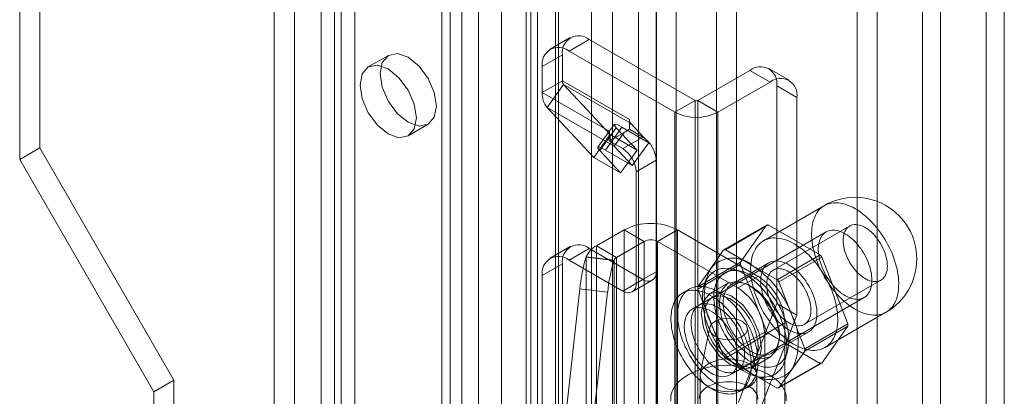
# Model space of a CAD drawing. Units: millimetres. Extents: x 0 to 420, y 0 to 297.
# Drawn here: x 345 to 356, y 201 to 205 of the extents above; entities that cross this region are included whole.
import ezdxf

# ---------------------------------------------------------------- set-up
doc = ezdxf.new("R2010")
doc.units = ezdxf.units.MM

msp = doc.modelspace()

# ---------------------------------------------------------------- linework, layer by layer
at = {"color": 7, "linetype": 'Continuous', "lineweight": 15}
for p, q in [((355.7, 213.714), (355.7, 83.532)), ((355.891, 213.604), (355.891, 83.422)), ((355.219, 83.89), (355.219, 213.356)), ((355.029, 213.246), (355.029, 83.78)), ((354.338, 212.683), (354.338, 199.945)), ((354.551, 212.561), (354.551, 199.823)), ((352.429, 83.139), (352.429, 211.826)), ((352.853, 211.826), (352.853, 83.139)), ((352.217, 83.017), (352.217, 211.704)), ((353.066, 83.017), (353.066, 211.704)), ((351.534, 89.417), (351.534, 211.223)), ((352.22, 89.451), (352.22, 211.258)), ((351.755, 211.134), (351.755, 89.327)), ((352.029, 89.341), (352.029, 211.148)), ((348.894, 211.009), (348.894, 92.61)), ((350.965, 88.722), (350.965, 210.98)), ((348.682, 210.886), (348.682, 92.488)), ((350.893, 88.586), (350.893, 210.939)), ((351.154, 210.899), (351.154, 88.545)), ((351.186, 88.633), (351.186, 210.891)), ((345.712, 210.805), (345.712, 203.864)), ((350.584, 210.76), (350.584, 87.431)), ((345.5, 210.682), (345.5, 203.742)), ((350.845, 210.72), (350.845, 87.391)), ((350.166, 210.274), (350.166, 91.876)), ((349.954, 210.152), (349.954, 91.753)), ((350.042, 91.631), (350.042, 210.029)), ((350.342, 91.631), (350.342, 210.029)), ((349.954, 91.508), (349.954, 209.907)), ((350.166, 91.386), (350.166, 209.784)), ((348.399, 90.855), (348.399, 209.254)), ((348.823, 209.254), (348.823, 90.855)), ((348.187, 90.733), (348.187, 209.131)), ((349.035, 90.733), (349.035, 209.131)), ((351.31, 205.028), (351.098, 204.905)), ((351.51, 205.008), (351.298, 204.885)), ((351.51, 205.008), (352.627, 204.363)), ((349.391, 204.84), (349.179, 204.718)), ((351.015, 204.722), (351.227, 204.845)), ((351.227, 204.572), (351.227, 204.845)), ((351.298, 204.885), (352.415, 204.24)), ((351.015, 204.449), (351.015, 204.722)), ((353.207, 204.681), (352.655, 204.363)), ((353.419, 204.559), (353.207, 204.681)), ((353.619, 204.579), (353.407, 204.701)), ((351.227, 204.572), (351.015, 204.449)), ((351.24, 204.532), (351.066, 204.292)), ((351.227, 204.572), (351.934, 204.164)), ((351.947, 204.124), (351.24, 204.532)), ((351.24, 204.532), (351.732, 204.005)), ((353.419, 204.559), (352.868, 204.24)), ((353.49, 202.223), (353.49, 204.518)), ((353.49, 204.518), (353.702, 204.395)), ((351.015, 204.449), (351.722, 204.041)), ((352.627, 204.363), (352.415, 204.24)), ((352.627, 199.055), (352.627, 204.363)), ((352.655, 204.363), (352.655, 199.055)), ((352.655, 204.363), (352.868, 204.24)), ((353.702, 202.101), (353.702, 204.395)), ((351.066, 204.292), (351.773, 203.883)), ((351.066, 204.292), (351.558, 203.764)), ((352.415, 198.933), (352.415, 204.24)), ((352.868, 204.24), (352.868, 198.933)), ((349.599, 203.99), (349.811, 204.113)), ((351.775, 204.112), (351.601, 203.871)), ((351.934, 204.164), (351.934, 204.107)), ((351.947, 204.124), (351.934, 204.107)), ((351.934, 204.107), (351.934, 204.061)), ((352.139, 203.918), (351.947, 204.124)), ((351.558, 203.764), (351.732, 204.005)), ((351.796, 204.076), (351.622, 203.836)), ((351.682, 203.841), (351.856, 204.082)), ((351.722, 204.041), (351.722, 203.938)), ((351.732, 204.005), (352.015, 203.842)), ((351.878, 204.028), (351.737, 203.947)), ((351.878, 204.028), (351.773, 203.883)), ((352.015, 203.842), (351.796, 204.076)), ((351.856, 204.082), (352.139, 203.918)), ((351.934, 204.061), (351.878, 204.028)), ((351.934, 204.061), (352.076, 203.979)), ((351.737, 203.947), (351.722, 203.938)), ((351.722, 203.938), (351.864, 203.857)), ((352.076, 203.979), (351.864, 203.857)), ((351.965, 203.678), (352.139, 203.918)), ((345.712, 203.864), (345.5, 203.742)), ((345.712, 203.864), (347.126, 201.415)), ((351.841, 203.601), (351.622, 203.836)), ((351.682, 203.841), (351.965, 203.678)), ((351.965, 203.678), (351.773, 203.883)), ((351.841, 203.601), (352.015, 203.842)), ((345.5, 203.742), (346.914, 201.292)), ((351.558, 203.764), (351.841, 203.601)), ((352.005, 203.612), (352.217, 203.734)), ((352.217, 203.734), (352.217, 202.558)), ((352.005, 203.612), (352.005, 202.436)), ((353.992, 203.256), (353.349, 202.884)), ((351.588, 202.832), (351.878, 202.999)), ((352.09, 202.876), (351.878, 202.999)), ((351.878, 194.997), (351.878, 202.999)), ((352.231, 202.876), (352.443, 202.999)), ((352.443, 194.997), (352.443, 202.999)), ((353.292, 202.509), (352.443, 202.999)), ((354.011, 202.978), (352.668, 202.202)), ((352.929, 202.788), (353.382, 203.049)), ((353.4, 203.051), (352.947, 202.79)), ((353.382, 203.049), (353.108, 202.66)), ((353.948, 202.735), (353.4, 203.051)), ((354.258, 203.04), (353.452, 202.574)), ((351.8, 202.709), (352.09, 202.876)), ((352.09, 202.876), (352.09, 194.874)), ((353.08, 202.387), (352.231, 202.876)), ((352.231, 194.874), (352.231, 202.876)), ((351.31, 202.823), (351.098, 202.701)), ((351.51, 202.803), (351.298, 202.681)), ((352.076, 202.477), (351.51, 202.803)), ((351.588, 194.83), (351.588, 202.832)), ((351.8, 202.709), (351.588, 202.832)), ((352.929, 202.788), (352.793, 202.593)), ((353.221, 202.631), (352.947, 202.79)), ((351.015, 202.517), (351.227, 202.64)), ((351.227, 200.354), (351.227, 202.64)), ((351.864, 202.354), (351.298, 202.681)), ((351.478, 202.711), (351.479, 202.714)), ((351.478, 202.711), (351.772, 202.677)), ((351.479, 194.712), (351.479, 202.714)), ((351.773, 202.68), (351.479, 202.714)), ((351.772, 202.677), (351.773, 202.68)), ((351.773, 202.68), (351.773, 194.678)), ((351.8, 194.707), (351.8, 202.709)), ((353.108, 202.66), (352.656, 202.398)), ((353.407, 202.652), (353.011, 202.424)), ((353.495, 202.473), (353.948, 202.735)), ((353.965, 202.712), (353.513, 202.451)), ((354.239, 202.007), (353.965, 202.712)), ((352.217, 202.558), (352.005, 202.436)), ((352.656, 202.374), (353.108, 202.636)), ((352.793, 202.593), (352.656, 202.398)), ((353.117, 202.561), (353.033, 202.583)), ((353.108, 202.636), (353.382, 201.93)), ((353.495, 202.473), (353.221, 202.631)), ((351.015, 200.231), (351.015, 202.517)), ((351.864, 202.354), (352.076, 202.477)), ((351.964, 202.344), (352.176, 202.467)), ((352.744, 202.487), (352.721, 202.403)), ((352.975, 202.437), (352.784, 202.327)), ((353.08, 202.387), (353.292, 202.509)), ((353.65, 202.098), (353.513, 202.451)), ((353.782, 202.003), (354.588, 202.468)), ((351.197, 200.447), (351.411, 202.377)), ((351.411, 202.377), (351.705, 202.343)), ((351.49, 200.412), (351.705, 202.343)), ((352.568, 202.375), (352.497, 202.335)), ((352.656, 202.374), (352.793, 202.022)), ((352.809, 202.284), (352.597, 202.161)), ((353.068, 201.509), (354.411, 202.285)), ((353.086, 201.182), (353.49, 202.223)), ((353.702, 202.101), (353.49, 202.223)), ((353.999, 201.758), (354.642, 202.13)), ((352.793, 202.022), (352.929, 201.669)), ((353.298, 201.06), (353.702, 202.101)), ((353.575, 202.019), (353.363, 201.897)), ((353.575, 194.67), (353.575, 202.019)), ((353.787, 201.745), (353.65, 202.098)), ((352.782, 201.968), (352.683, 201.485)), ((353.382, 201.93), (352.929, 201.669)), ((353.279, 201.485), (353.179, 201.968)), ((353.431, 201.696), (353.827, 201.925)), ((353.787, 201.745), (354.239, 202.007)), ((354.239, 201.983), (353.787, 201.721)), ((353.965, 201.593), (354.239, 201.983)), ((352.947, 201.646), (353.4, 201.908)), ((353.363, 194.548), (353.363, 201.897)), ((353.4, 201.908), (353.948, 201.591)), ((353.58, 201.635), (353.603, 201.719)), ((353.65, 201.527), (353.787, 201.721)), ((352.947, 201.646), (353.221, 201.488)), ((353.234, 201.548), (353.425, 201.658)), ((352.997, 201.469), (353.209, 201.591)), ((353.948, 201.591), (353.495, 201.33)), ((353.513, 201.332), (353.965, 201.593)), ((353.513, 201.332), (353.65, 201.527)), ((347.126, 201.415), (346.914, 201.292)), ((347.126, 201.415), (347.126, 198.148)), ((352.681, 201.464), (352.681, 191.176)), ((353.221, 201.488), (353.495, 201.33)), ((353.268, 201.455), (353.352, 201.433)), ((353.281, 191.176), (353.281, 201.464)), ((346.914, 201.292), (346.914, 198.026)), ((353.097, 201.295), (353.168, 201.336))]:
    msp.add_line(p, q, dxfattribs=at)
at = {"color": 7, "linetype": 'Continuous', "lineweight": 15, "flags": 128}
for points in [[(349.304, 204.648), (349.326, 204.766), (349.391, 204.84), (349.487, 204.859), (349.601, 204.82), (349.714, 204.728), (349.811, 204.598), (349.875, 204.449), (349.898, 204.305), (349.875, 204.187), (349.811, 204.113), (349.714, 204.094), (349.601, 204.134), (349.487, 204.225), (349.391, 204.355), (349.326, 204.504), (349.304, 204.648)], [(349.092, 204.526), (349.114, 204.644), (349.179, 204.718), (349.275, 204.737), (349.389, 204.697), (349.502, 204.605), (349.599, 204.475), (349.663, 204.327), (349.686, 204.183), (349.663, 204.064), (349.599, 203.99), (349.502, 203.972), (349.389, 204.011), (349.275, 204.103), (349.179, 204.233), (349.114, 204.381), (349.092, 204.526)], [(351.856, 204.082), (351.83, 204.096), (351.808, 204.106), (351.791, 204.112), (351.78, 204.114), (351.775, 204.111), (351.776, 204.103), (351.783, 204.092), (351.796, 204.076)], [(351.622, 203.836), (351.609, 203.851), (351.602, 203.863), (351.601, 203.87), (351.606, 203.873), (351.618, 203.872), (351.634, 203.865), (351.656, 203.855), (351.682, 203.841)], [(354.317, 203.223), (354.291, 203.238), (354.264, 203.25), (354.238, 203.261), (354.212, 203.27), (354.187, 203.277), (354.161, 203.282), (354.137, 203.285), (354.113, 203.286), (354.089, 203.285), (354.067, 203.282), (354.045, 203.277), (354.024, 203.271), (354.004, 203.262), (353.985, 203.251), (353.967, 203.239), (353.951, 203.225), (353.935, 203.209), (353.921, 203.191), (353.909, 203.171), (353.897, 203.151), (353.887, 203.128), (353.878, 203.104), (353.871, 203.079), (353.866, 203.052), (353.861, 203.024), (353.859, 202.995), (353.858, 202.966), (353.858, 202.935), (353.86, 202.903), (353.863, 202.871), (353.868, 202.838), (353.875, 202.805), (353.883, 202.771), (353.892, 202.737), (353.903, 202.703), (353.915, 202.668), (353.928, 202.634), (353.943, 202.6), (353.959, 202.567), (353.976, 202.534), (353.995, 202.501), (354.014, 202.469), (354.034, 202.438), (354.056, 202.407), (354.078, 202.378), (354.101, 202.349), (354.125, 202.322), (354.149, 202.296), (354.174, 202.271), (354.199, 202.248), (354.225, 202.226), (354.251, 202.205), (354.277, 202.187), (354.304, 202.17), (354.33, 202.154), (354.357, 202.141), (354.383, 202.129), (354.409, 202.119), (354.435, 202.112), (354.46, 202.106), (354.485, 202.102), (354.51, 202.1), (354.533, 202.099), (354.556, 202.101), (354.579, 202.105), (354.6, 202.111), (354.62, 202.119), (354.64, 202.128), (354.658, 202.14), (354.675, 202.153), (354.691, 202.168), (354.706, 202.185), (354.72, 202.204), (354.732, 202.224), (354.742, 202.246), (354.752, 202.269), (354.76, 202.294), (354.766, 202.32), (354.771, 202.347), (354.774, 202.375), (354.776, 202.405), (354.777, 202.435), (354.776, 202.466), (354.773, 202.498), (354.769, 202.531), (354.763, 202.564), (354.756, 202.598), (354.747, 202.631), (354.737, 202.666), (354.726, 202.7), (354.713, 202.734), (354.699, 202.768), (354.683, 202.802), (354.667, 202.835), (354.649, 202.868), (354.63, 202.9), (354.61, 202.932), (354.589, 202.963), (354.568, 202.993), (354.545, 203.022), (354.522, 203.05), (354.498, 203.077), (354.473, 203.102), (354.448, 203.126), (354.422, 203.149), (354.396, 203.17), (354.37, 203.189), (354.344, 203.207), (354.317, 203.223)], [(354.657, 202.619), (354.656, 202.641), (354.654, 202.664), (354.65, 202.688), (354.645, 202.711), (354.638, 202.736), (354.63, 202.76), (354.62, 202.784), (354.61, 202.808), (354.598, 202.832), (354.585, 202.855), (354.571, 202.877), (354.556, 202.899), (354.54, 202.92), (354.523, 202.94), (354.506, 202.958), (354.488, 202.975), (354.47, 202.991), (354.451, 203.005), (354.433, 203.018), (354.414, 203.028), (354.395, 203.038), (354.377, 203.045), (354.358, 203.05), (354.34, 203.054), (354.323, 203.055), (354.307, 203.055), (354.291, 203.052), (354.276, 203.048), (354.262, 203.041), (354.249, 203.033), (354.237, 203.023), (354.226, 203.012), (354.217, 202.998), (354.209, 202.983), (354.202, 202.967), (354.197, 202.949), (354.193, 202.93), (354.191, 202.91), (354.19, 202.889), (354.191, 202.866), (354.193, 202.844), (354.197, 202.82), (354.202, 202.796), (354.209, 202.772), (354.217, 202.748), (354.226, 202.724), (354.237, 202.7), (354.249, 202.676), (354.262, 202.653), (354.276, 202.63), (354.291, 202.609), (354.307, 202.588), (354.323, 202.568), (354.34, 202.55), (354.358, 202.532), (354.377, 202.517), (354.395, 202.503), (354.414, 202.49), (354.433, 202.479), (354.451, 202.47), (354.47, 202.463), (354.488, 202.458), (354.506, 202.454), (354.523, 202.453), (354.54, 202.453), (354.556, 202.456), (354.571, 202.46), (354.585, 202.466), (354.598, 202.474), (354.61, 202.484), (354.62, 202.496), (354.63, 202.509), (354.638, 202.524), (354.645, 202.541), (354.65, 202.559), (354.654, 202.578), (354.656, 202.598), (354.657, 202.619)], [(354.494, 202.468), (354.493, 202.491), (354.491, 202.514), (354.488, 202.537), (354.484, 202.561), (354.478, 202.586), (354.471, 202.61), (354.463, 202.635), (354.454, 202.659), (354.443, 202.684), (354.432, 202.708), (354.419, 202.732), (354.406, 202.756), (354.392, 202.779), (354.377, 202.801), (354.361, 202.822), (354.344, 202.843), (354.327, 202.862), (354.309, 202.881), (354.291, 202.898), (354.273, 202.915), (354.254, 202.929), (354.235, 202.943), (354.216, 202.955), (354.197, 202.966), (354.178, 202.975), (354.159, 202.983), (354.14, 202.988), (354.122, 202.993), (354.104, 202.995), (354.087, 202.997), (354.07, 202.996), (354.053, 202.994), (354.038, 202.99), (354.023, 202.984), (354.009, 202.977), (353.997, 202.968), (353.985, 202.958), (353.974, 202.946), (353.964, 202.933), (353.955, 202.918), (353.948, 202.902), (353.941, 202.885), (353.936, 202.867), (353.932, 202.847), (353.93, 202.827), (353.928, 202.806), (353.928, 202.784), (353.93, 202.761), (353.932, 202.737), (353.936, 202.714), (353.941, 202.689), (353.948, 202.665), (353.955, 202.64), (353.964, 202.616), (353.974, 202.591), (353.985, 202.567), (353.997, 202.543), (354.009, 202.519), (354.023, 202.496), (354.038, 202.473), (354.053, 202.451), (354.07, 202.43), (354.087, 202.41), (354.104, 202.391), (354.122, 202.373), (354.14, 202.356), (354.159, 202.341), (354.178, 202.326), (354.197, 202.313), (354.216, 202.302), (354.235, 202.292), (354.254, 202.284), (354.273, 202.277), (354.291, 202.272), (354.309, 202.268), (354.327, 202.267), (354.344, 202.266), (354.361, 202.268), (354.377, 202.271), (354.392, 202.276), (354.406, 202.282), (354.419, 202.29), (354.432, 202.3), (354.443, 202.311), (354.454, 202.323), (354.463, 202.337), (354.471, 202.353), (354.478, 202.369), (354.484, 202.387), (354.488, 202.406), (354.491, 202.426), (354.493, 202.446), (354.494, 202.468)], [(353.674, 202.852), (353.647, 202.866), (353.621, 202.879), (353.595, 202.89), (353.569, 202.898), (353.543, 202.905), (353.518, 202.91), (353.493, 202.913), (353.469, 202.915), (353.446, 202.914), (353.423, 202.911), (353.401, 202.906), (353.381, 202.899), (353.361, 202.89), (353.342, 202.88), (353.324, 202.867), (353.307, 202.853), (353.292, 202.837), (353.278, 202.819), (353.265, 202.8), (353.254, 202.779), (353.244, 202.757), (353.235, 202.733), (353.228, 202.707), (353.222, 202.681), (353.218, 202.653), (353.215, 202.624), (353.214, 202.594), (353.215, 202.563), (353.216, 202.532), (353.22, 202.499), (353.225, 202.466), (353.231, 202.433), (353.239, 202.399), (353.248, 202.365), (353.259, 202.331), (353.271, 202.297), (353.285, 202.263), (353.3, 202.229), (353.316, 202.195), (353.333, 202.162), (353.351, 202.129), (353.37, 202.097), (353.391, 202.066), (353.412, 202.036), (353.434, 202.006), (353.457, 201.978), (353.481, 201.95), (353.505, 201.924), (353.53, 201.9), (353.556, 201.876), (353.582, 201.854), (353.608, 201.834), (353.634, 201.815), (353.66, 201.798), (353.687, 201.783), (353.713, 201.769), (353.74, 201.758), (353.766, 201.748), (353.792, 201.74), (353.817, 201.734), (353.842, 201.73), (353.866, 201.728), (353.89, 201.728), (353.913, 201.73), (353.935, 201.734), (353.957, 201.74), (353.977, 201.747), (353.996, 201.757), (354.015, 201.768), (354.032, 201.782), (354.048, 201.797), (354.063, 201.814), (354.076, 201.832), (354.088, 201.853), (354.099, 201.874), (354.108, 201.898), (354.116, 201.922), (354.123, 201.948), (354.128, 201.975), (354.131, 202.004), (354.133, 202.033), (354.133, 202.063), (354.132, 202.095), (354.129, 202.127), (354.125, 202.159), (354.12, 202.192), (354.112, 202.226), (354.104, 202.26), (354.094, 202.294), (354.082, 202.328), (354.07, 202.362), (354.055, 202.396), (354.04, 202.43), (354.023, 202.464), (354.006, 202.497), (353.987, 202.529), (353.967, 202.561), (353.946, 202.592), (353.924, 202.622), (353.902, 202.65), (353.878, 202.678), (353.854, 202.705), (353.83, 202.731), (353.804, 202.755), (353.779, 202.777), (353.753, 202.798), (353.727, 202.818), (353.7, 202.836), (353.674, 202.852)], [(353.617, 202.631), (353.596, 202.643), (353.575, 202.652), (353.554, 202.66), (353.533, 202.666), (353.513, 202.67), (353.494, 202.672), (353.475, 202.672), (353.457, 202.67), (353.439, 202.666), (353.423, 202.66), (353.407, 202.652), (353.393, 202.643), (353.379, 202.631), (353.367, 202.618), (353.356, 202.603), (353.347, 202.587), (353.339, 202.569), (353.332, 202.55), (353.327, 202.529), (353.323, 202.507), (353.321, 202.484), (353.32, 202.46), (353.321, 202.435), (353.323, 202.409), (353.327, 202.383), (353.332, 202.356), (353.339, 202.329), (353.347, 202.302), (353.356, 202.275), (353.367, 202.247), (353.379, 202.22), (353.393, 202.193), (353.407, 202.167), (353.423, 202.142), (353.439, 202.117), (353.457, 202.093), (353.475, 202.07), (353.494, 202.048), (353.513, 202.027), (353.533, 202.008), (353.554, 201.99), (353.575, 201.973), (353.596, 201.959), (353.617, 201.946), (353.638, 201.934), (353.659, 201.925), (353.68, 201.917), (353.701, 201.911), (353.721, 201.907), (353.741, 201.905), (353.759, 201.905), (353.778, 201.907), (353.795, 201.911), (353.812, 201.917), (353.827, 201.925), (353.842, 201.934), (353.855, 201.946), (353.867, 201.959), (353.878, 201.974), (353.887, 201.99), (353.895, 202.008), (353.902, 202.027), (353.907, 202.048), (353.911, 202.07), (353.913, 202.093), (353.914, 202.117), (353.913, 202.142), (353.911, 202.168), (353.907, 202.194), (353.902, 202.221), (353.895, 202.248), (353.887, 202.275), (353.878, 202.302), (353.867, 202.33), (353.855, 202.357), (353.842, 202.383), (353.827, 202.41), (353.812, 202.435), (353.795, 202.46), (353.778, 202.484), (353.759, 202.507), (353.741, 202.529), (353.721, 202.55), (353.701, 202.569), (353.68, 202.587), (353.659, 202.604), (353.638, 202.618), (353.617, 202.631)], [(353.15, 202.533), (353.124, 202.548), (353.098, 202.56), (353.072, 202.571), (353.047, 202.579), (353.022, 202.586), (352.997, 202.591), (352.972, 202.593), (352.949, 202.594), (352.926, 202.593), (352.904, 202.59), (352.882, 202.585), (352.862, 202.578), (352.842, 202.569), (352.824, 202.558), (352.807, 202.545), (352.791, 202.53), (352.776, 202.514), (352.763, 202.496), (352.75, 202.476), (352.74, 202.455), (352.73, 202.432), (352.722, 202.408), (352.716, 202.382), (352.711, 202.356), (352.707, 202.328), (352.705, 202.299), (352.705, 202.269), (352.706, 202.238), (352.709, 202.206), (352.713, 202.174), (352.719, 202.141), (352.726, 202.108), (352.735, 202.075), (352.745, 202.041), (352.756, 202.007), (352.769, 201.973), (352.783, 201.94), (352.799, 201.906), (352.815, 201.874), (352.833, 201.841), (352.852, 201.809), (352.872, 201.778), (352.893, 201.748), (352.915, 201.719), (352.937, 201.691), (352.961, 201.663), (352.985, 201.637), (353.009, 201.613), (353.034, 201.59), (353.06, 201.568), (353.085, 201.548), (353.111, 201.529), (353.137, 201.512), (353.164, 201.497), (353.19, 201.484), (353.216, 201.473), (353.241, 201.463), (353.267, 201.455), (353.292, 201.45), (353.316, 201.446), (353.34, 201.444), (353.364, 201.444), (353.386, 201.447), (353.408, 201.451), (353.429, 201.457), (353.449, 201.465), (353.468, 201.475), (353.486, 201.487), (353.502, 201.5), (353.518, 201.516), (353.532, 201.533), (353.545, 201.552), (353.556, 201.572), (353.566, 201.594), (353.575, 201.618), (353.582, 201.643), (353.588, 201.669), (353.592, 201.696), (353.595, 201.725), (353.596, 201.754), (353.595, 201.785), (353.594, 201.816), (353.59, 201.848), (353.585, 201.88), (353.579, 201.913), (353.571, 201.947), (353.561, 201.98), (353.551, 202.014), (353.538, 202.048), (353.525, 202.082), (353.51, 202.115), (353.494, 202.148), (353.477, 202.181), (353.458, 202.213), (353.439, 202.244), (353.419, 202.275), (353.397, 202.305), (353.375, 202.334), (353.352, 202.361), (353.328, 202.388), (353.304, 202.413), (353.279, 202.437), (353.254, 202.459), (353.229, 202.48), (353.203, 202.5), (353.177, 202.517), (353.15, 202.533)], [(353.221, 202.517), (353.197, 202.53), (353.172, 202.542), (353.148, 202.552), (353.124, 202.559), (353.1, 202.565), (353.077, 202.569), (353.054, 202.571), (353.032, 202.571), (353.011, 202.569), (352.99, 202.565), (352.971, 202.559), (352.952, 202.551), (352.935, 202.541), (352.918, 202.529), (352.903, 202.516), (352.889, 202.5), (352.876, 202.484), (352.865, 202.465), (352.855, 202.445), (352.846, 202.423), (352.839, 202.4), (352.833, 202.376), (352.829, 202.35), (352.826, 202.323), (352.825, 202.296), (352.826, 202.267), (352.828, 202.237), (352.831, 202.207), (352.836, 202.177), (352.842, 202.145), (352.85, 202.114), (352.86, 202.082), (352.87, 202.05), (352.882, 202.019), (352.896, 201.987), (352.911, 201.956), (352.926, 201.925), (352.943, 201.894), (352.961, 201.865), (352.981, 201.836), (353.001, 201.808), (353.021, 201.78), (353.043, 201.754), (353.065, 201.729), (353.088, 201.706), (353.112, 201.684), (353.136, 201.663), (353.16, 201.644), (353.184, 201.626), (353.209, 201.61), (353.233, 201.596), (353.258, 201.583), (353.282, 201.573), (353.307, 201.564), (353.331, 201.557), (353.354, 201.552), (353.377, 201.55), (353.399, 201.549), (353.421, 201.55), (353.442, 201.553), (353.462, 201.558), (353.481, 201.565), (353.499, 201.574), (353.516, 201.584), (353.532, 201.597), (353.546, 201.611), (353.56, 201.628), (353.572, 201.645), (353.583, 201.665), (353.592, 201.686), (353.6, 201.708), (353.606, 201.732), (353.611, 201.757), (353.615, 201.783), (353.617, 201.81), (353.617, 201.838), (353.616, 201.868), (353.613, 201.897), (353.609, 201.928), (353.603, 201.959), (353.596, 201.99), (353.588, 202.022), (353.578, 202.053), (353.566, 202.085), (353.553, 202.117), (353.539, 202.148), (353.524, 202.18), (353.508, 202.21), (353.49, 202.24), (353.471, 202.27), (353.452, 202.298), (353.431, 202.326), (353.41, 202.353), (353.388, 202.378), (353.366, 202.402), (353.342, 202.425), (353.319, 202.447), (353.295, 202.467), (353.27, 202.485), (353.246, 202.502), (353.221, 202.517)], [(353.617, 202.558), (353.636, 202.546), (353.655, 202.533), (353.673, 202.518), (353.691, 202.501), (353.709, 202.484), (353.726, 202.464), (353.742, 202.444), (353.757, 202.423), (353.772, 202.401), (353.785, 202.378), (353.798, 202.355), (353.809, 202.331), (353.819, 202.307), (353.828, 202.282), (353.835, 202.258), (353.841, 202.234), (353.846, 202.21), (353.849, 202.187), (353.85, 202.165), (353.85, 202.143), (353.849, 202.122), (353.846, 202.103), (353.841, 202.084), (353.835, 202.067), (353.828, 202.051), (353.819, 202.037), (353.809, 202.025), (353.798, 202.014), (353.785, 202.005), (353.772, 201.997), (353.757, 201.992), (353.742, 201.989), (353.726, 201.987), (353.709, 201.988), (353.691, 201.99), (353.673, 201.995), (353.655, 202.001), (353.636, 202.009), (353.617, 202.019), (353.598, 202.031), (353.58, 202.044), (353.561, 202.059), (353.543, 202.076), (353.526, 202.093), (353.509, 202.112), (353.492, 202.133), (353.477, 202.154), (353.462, 202.176), (353.449, 202.199), (353.436, 202.222), (353.425, 202.246), (353.415, 202.27), (353.406, 202.295), (353.399, 202.319), (353.393, 202.343), (353.389, 202.367), (353.385, 202.39), (353.384, 202.412), (353.384, 202.434), (353.385, 202.455), (353.389, 202.474), (353.393, 202.493), (353.399, 202.51), (353.406, 202.526), (353.415, 202.54), (353.425, 202.552), (353.436, 202.563), (353.449, 202.572), (353.462, 202.58), (353.477, 202.585), (353.492, 202.588), (353.509, 202.59), (353.526, 202.589), (353.543, 202.587), (353.561, 202.582), (353.58, 202.576), (353.598, 202.568), (353.617, 202.558)], [(353.518, 201.864), (353.494, 202.019), (353.425, 202.178), (353.322, 202.317), (353.2, 202.415), (353.078, 202.457), (352.975, 202.437), (352.906, 202.358), (352.882, 202.231), (352.906, 202.077), (352.975, 201.918), (353.078, 201.778), (353.2, 201.68), (353.322, 201.638), (353.425, 201.658), (353.494, 201.737), (353.518, 201.864)], [(353.221, 202.403), (353.2, 202.414), (353.179, 202.424), (353.158, 202.431), (353.137, 202.437), (353.117, 202.441), (353.098, 202.443), (353.079, 202.443), (353.061, 202.441), (353.043, 202.437), (353.027, 202.431), (353.011, 202.424), (352.997, 202.414), (352.983, 202.403), (352.971, 202.39), (352.961, 202.375), (352.951, 202.358), (352.943, 202.34), (352.936, 202.321), (352.931, 202.3), (352.927, 202.278), (352.925, 202.255), (352.924, 202.231), (352.925, 202.206), (352.927, 202.181), (352.931, 202.155), (352.936, 202.128), (352.943, 202.101), (352.951, 202.073), (352.961, 202.046), (352.971, 202.019), (352.983, 201.992), (352.997, 201.965), (353.011, 201.939), (353.027, 201.913), (353.043, 201.888), (353.061, 201.864), (353.079, 201.841), (353.098, 201.819), (353.117, 201.798), (353.137, 201.779), (353.158, 201.761), (353.179, 201.745), (353.2, 201.73), (353.221, 201.717), (353.242, 201.706), (353.263, 201.696), (353.284, 201.688), (353.305, 201.683), (353.325, 201.679), (353.345, 201.677), (353.363, 201.677), (353.382, 201.679), (353.399, 201.683), (353.416, 201.688), (353.431, 201.696), (353.446, 201.706), (353.459, 201.717), (353.471, 201.73), (353.482, 201.745), (353.491, 201.761), (353.499, 201.779), (353.506, 201.799), (353.511, 201.819), (353.515, 201.841), (353.517, 201.864), (353.518, 201.888), (353.517, 201.913), (353.515, 201.939), (353.511, 201.965), (353.506, 201.992), (353.499, 202.019), (353.491, 202.046), (353.482, 202.074), (353.471, 202.101), (353.459, 202.128), (353.446, 202.155), (353.431, 202.181), (353.416, 202.207), (353.399, 202.232), (353.382, 202.256), (353.363, 202.279), (353.345, 202.301), (353.325, 202.321), (353.305, 202.341), (353.284, 202.359), (353.263, 202.375), (353.242, 202.39), (353.221, 202.403)], [(353.221, 201.57), (353.221, 201.597), (353.219, 201.625), (353.215, 201.653), (353.211, 201.682), (353.205, 201.711), (353.199, 201.741), (353.191, 201.771), (353.181, 201.8), (353.171, 201.83), (353.159, 201.86), (353.147, 201.89), (353.133, 201.92), (353.119, 201.949), (353.103, 201.978), (353.086, 202.006), (353.069, 202.034), (353.051, 202.061), (353.032, 202.087), (353.012, 202.113), (352.992, 202.137), (352.971, 202.161), (352.95, 202.184), (352.928, 202.205), (352.906, 202.226), (352.883, 202.245), (352.86, 202.263), (352.837, 202.279), (352.814, 202.294), (352.791, 202.308), (352.768, 202.32), (352.745, 202.331), (352.722, 202.34), (352.699, 202.348), (352.677, 202.354), (352.655, 202.359), (352.633, 202.361), (352.612, 202.363), (352.591, 202.362), (352.572, 202.36), (352.552, 202.356), (352.534, 202.351), (352.516, 202.344), (352.499, 202.336), (352.483, 202.326), (352.468, 202.314), (352.454, 202.301), (352.441, 202.287), (352.429, 202.271), (352.418, 202.253), (352.408, 202.235), (352.399, 202.215), (352.392, 202.194), (352.385, 202.172), (352.38, 202.149), (352.377, 202.124), (352.374, 202.099), (352.373, 202.073), (352.373, 202.046), (352.374, 202.019), (352.377, 201.991), (352.38, 201.962), (352.385, 201.933), (352.392, 201.904), (352.399, 201.874), (352.408, 201.844), (352.418, 201.815), (352.429, 201.785), (352.441, 201.755), (352.454, 201.725), (352.468, 201.696), (352.483, 201.667), (352.499, 201.638), (352.516, 201.61), (352.534, 201.583), (352.552, 201.556), (352.572, 201.53), (352.591, 201.505), (352.612, 201.481), (352.633, 201.457), (352.655, 201.435), (352.677, 201.414), (352.699, 201.395), (352.722, 201.376), (352.745, 201.359), (352.768, 201.343), (352.791, 201.328), (352.814, 201.315), (352.837, 201.304), (352.86, 201.294), (352.883, 201.285), (352.906, 201.279), (352.928, 201.273), (352.95, 201.27), (352.971, 201.268), (352.992, 201.267), (353.012, 201.269), (353.032, 201.271), (353.051, 201.276), (353.069, 201.282), (353.086, 201.29), (353.103, 201.299), (353.119, 201.31), (353.133, 201.322), (353.147, 201.336), (353.159, 201.351), (353.171, 201.368), (353.181, 201.386), (353.191, 201.405), (353.199, 201.425), (353.205, 201.447), (353.211, 201.47), (353.215, 201.493), (353.219, 201.518), (353.221, 201.544), (353.221, 201.57)], [(353.292, 201.611), (353.291, 201.638), (353.289, 201.666), (353.286, 201.694), (353.282, 201.723), (353.276, 201.752), (353.269, 201.782), (353.261, 201.811), (353.252, 201.841), (353.242, 201.871), (353.23, 201.901), (353.218, 201.931), (353.204, 201.96), (353.189, 201.99), (353.174, 202.018), (353.157, 202.047), (353.14, 202.074), (353.122, 202.102), (353.103, 202.128), (353.083, 202.153), (353.063, 202.178), (353.042, 202.202), (353.021, 202.224), (352.999, 202.246), (352.976, 202.266), (352.954, 202.286), (352.931, 202.304), (352.908, 202.32), (352.885, 202.335), (352.862, 202.349), (352.839, 202.361), (352.816, 202.372), (352.793, 202.381), (352.77, 202.389), (352.748, 202.395), (352.726, 202.399), (352.704, 202.402), (352.683, 202.403), (352.662, 202.403), (352.642, 202.401), (352.623, 202.397), (352.604, 202.392), (352.587, 202.385), (352.57, 202.377), (352.554, 202.367), (352.539, 202.355), (352.524, 202.342), (352.511, 202.327), (352.499, 202.311), (352.488, 202.294), (352.478, 202.276), (352.47, 202.256), (352.462, 202.235), (352.456, 202.213), (352.451, 202.189), (352.447, 202.165), (352.445, 202.14), (352.444, 202.114), (352.444, 202.087), (352.445, 202.06), (352.447, 202.032), (352.451, 202.003), (352.456, 201.974), (352.462, 201.945), (352.47, 201.915), (352.478, 201.885), (352.488, 201.855), (352.499, 201.825), (352.511, 201.796), (352.524, 201.766), (352.539, 201.737), (352.554, 201.708), (352.57, 201.679), (352.587, 201.651), (352.604, 201.624), (352.623, 201.597), (352.642, 201.571), (352.662, 201.546), (352.683, 201.521), (352.704, 201.498), (352.726, 201.476), (352.748, 201.455), (352.77, 201.435), (352.793, 201.417), (352.816, 201.4), (352.839, 201.384), (352.862, 201.369), (352.885, 201.356), (352.908, 201.345), (352.931, 201.335), (352.954, 201.326), (352.976, 201.319), (352.999, 201.314), (353.021, 201.311), (353.042, 201.308), (353.063, 201.308), (353.083, 201.309), (353.103, 201.312), (353.122, 201.317), (353.14, 201.323), (353.157, 201.331), (353.174, 201.34), (353.189, 201.351), (353.204, 201.363), (353.218, 201.377), (353.23, 201.392), (353.242, 201.409), (353.252, 201.426), (353.261, 201.446), (353.269, 201.466), (353.276, 201.488), (353.282, 201.51), (353.286, 201.534), (353.289, 201.559), (353.291, 201.584), (353.292, 201.611)], [(353.327, 201.754), (353.303, 201.908), (353.234, 202.067), (353.131, 202.207), (353.009, 202.305), (352.887, 202.347), (352.784, 202.327), (352.715, 202.248), (352.691, 202.121), (352.715, 201.967), (352.784, 201.807), (352.887, 201.668), (353.009, 201.57), (353.131, 201.528), (353.234, 201.548), (353.303, 201.627), (353.327, 201.754)], [(352.726, 202.101), (352.729, 202.144), (352.737, 202.183), (352.75, 202.217), (352.767, 202.247), (352.79, 202.27), (352.816, 202.288), (352.846, 202.298), (352.879, 202.303), (352.914, 202.3), (352.951, 202.29), (352.99, 202.274), (353.028, 202.252), (353.067, 202.224), (353.104, 202.191), (353.139, 202.152), (353.172, 202.11), (353.202, 202.065), (353.228, 202.017), (353.251, 201.968), (353.268, 201.918), (353.281, 201.868), (353.289, 201.82), (353.292, 201.774), (353.289, 201.731), (353.281, 201.692), (353.268, 201.658), (353.251, 201.628), (353.228, 201.605), (353.202, 201.587), (353.172, 201.576), (353.139, 201.572), (353.104, 201.575), (353.067, 201.584), (353.028, 201.6), (352.99, 201.623), (352.951, 201.651), (352.914, 201.684), (352.879, 201.723), (352.846, 201.765), (352.816, 201.81), (352.79, 201.858), (352.767, 201.907), (352.75, 201.957), (352.737, 202.007), (352.729, 202.055), (352.726, 202.101)], [(352.514, 201.978), (352.517, 202.021), (352.525, 202.06), (352.537, 202.095), (352.555, 202.124), (352.577, 202.148), (352.604, 202.165), (352.634, 202.176), (352.667, 202.18), (352.702, 202.177), (352.739, 202.168), (352.778, 202.152), (352.816, 202.13), (352.854, 202.102), (352.892, 202.068), (352.927, 202.03), (352.96, 201.988), (352.99, 201.942), (353.016, 201.894), (353.039, 201.845), (353.056, 201.795), (353.069, 201.746), (353.077, 201.698), (353.08, 201.652), (353.077, 201.609), (353.069, 201.57), (353.056, 201.535), (353.039, 201.506), (353.016, 201.482), (352.99, 201.465), (352.96, 201.454), (352.927, 201.45), (352.892, 201.453), (352.854, 201.462), (352.816, 201.478), (352.778, 201.5), (352.739, 201.528), (352.702, 201.562), (352.667, 201.6), (352.634, 201.642), (352.604, 201.688), (352.577, 201.735), (352.555, 201.785), (352.537, 201.835), (352.525, 201.884), (352.517, 201.932), (352.514, 201.978)], [(353.15, 201.693), (353.15, 201.715), (353.148, 201.738), (353.145, 201.762), (353.14, 201.786), (353.134, 201.81), (353.128, 201.835), (353.119, 201.859), (353.11, 201.884), (353.1, 201.908), (353.088, 201.933), (353.076, 201.957), (353.062, 201.98), (353.048, 202.003), (353.033, 202.025), (353.017, 202.047), (353.001, 202.067), (352.984, 202.087), (352.966, 202.105), (352.948, 202.123), (352.929, 202.139), (352.91, 202.154), (352.891, 202.167), (352.872, 202.18), (352.853, 202.19), (352.834, 202.199), (352.815, 202.207), (352.797, 202.213), (352.778, 202.217), (352.76, 202.22), (352.743, 202.221), (352.726, 202.22), (352.71, 202.218), (352.694, 202.214), (352.68, 202.208), (352.666, 202.201), (352.653, 202.192), (352.641, 202.182), (352.63, 202.17), (352.62, 202.157), (352.612, 202.142), (352.604, 202.127), (352.598, 202.109), (352.593, 202.091), (352.589, 202.072), (352.586, 202.051), (352.585, 202.03), (352.585, 202.008), (352.586, 201.985), (352.589, 201.962), (352.593, 201.938), (352.598, 201.914), (352.604, 201.889), (352.612, 201.865), (352.62, 201.84), (352.63, 201.815), (352.641, 201.791), (352.653, 201.767), (352.666, 201.743), (352.68, 201.72), (352.694, 201.697), (352.71, 201.676), (352.726, 201.655), (352.743, 201.634), (352.76, 201.615), (352.778, 201.597), (352.797, 201.581), (352.815, 201.565), (352.834, 201.551), (352.853, 201.538), (352.872, 201.526), (352.891, 201.517), (352.91, 201.508), (352.929, 201.501), (352.948, 201.496), (352.966, 201.493), (352.984, 201.491), (353.001, 201.491), (353.017, 201.492), (353.033, 201.495), (353.048, 201.5), (353.062, 201.507), (353.076, 201.515), (353.088, 201.524), (353.1, 201.535), (353.11, 201.548), (353.119, 201.562), (353.128, 201.577), (353.134, 201.593), (353.14, 201.611), (353.145, 201.63), (353.148, 201.65), (353.15, 201.671), (353.15, 201.693)], [(352.781, 201.959), (352.799, 202.003), (352.846, 202.039), (352.912, 202.062), (352.989, 202.069), (353.065, 202.059), (353.128, 202.032), (353.169, 201.993), (353.181, 201.949)], [(353.181, 201.949), (353.162, 201.905), (353.116, 201.869), (353.049, 201.846), (352.972, 201.839), (352.896, 201.849), (352.833, 201.876), (352.793, 201.915), (352.781, 201.959)], [(352.681, 201.472), (352.689, 201.505), (352.709, 201.537), (352.739, 201.566), (352.778, 201.592), (352.825, 201.612), (352.878, 201.627), (352.935, 201.635), (352.994, 201.637), (353.052, 201.632), (353.108, 201.621), (353.158, 201.604), (353.202, 201.581), (353.237, 201.554), (353.263, 201.523), (353.277, 201.49), (353.28, 201.457)], [(353.589, 201.197), (353.589, 201.249), (353.574, 201.301), (353.547, 201.351), (353.507, 201.398), (353.455, 201.441), (353.393, 201.479), (353.322, 201.511), (353.243, 201.537), (353.158, 201.556), (353.07, 201.568), (352.979, 201.571), (352.889, 201.567), (352.8, 201.556), (352.716, 201.536), (352.637, 201.51), (352.566, 201.478), (352.505, 201.439), (352.453, 201.396), (352.414, 201.349), (352.387, 201.299), (352.373, 201.247), (352.372, 201.195)], [(353.291, 201.214), (353.286, 201.252), (353.267, 201.288), (353.236, 201.321), (353.193, 201.35), (353.141, 201.372), (353.082, 201.388), (353.018, 201.397), (352.953, 201.397), (352.889, 201.39), (352.829, 201.375), (352.776, 201.353), (352.732, 201.326), (352.699, 201.293), (352.678, 201.257), (352.671, 201.22)], [(353.28, 201.457), (353.272, 201.423), (353.253, 201.391), (353.223, 201.362), (353.183, 201.336), (353.136, 201.316), (353.083, 201.301), (353.026, 201.293), (352.968, 201.291), (352.909, 201.296), (352.854, 201.307), (352.803, 201.324), (352.76, 201.347), (352.724, 201.374), (352.699, 201.405), (352.684, 201.438), (352.681, 201.472)]]:
    msp.add_lwpolyline(points, dxfattribs=at)
at = {"color": 7, "linetype": 'Continuous', "lineweight": 15}
for centre, radius, start, end in [((351.4, 204.872), 0.175, 50.7967, 189.214), ((351.187, 204.75), 0.175, 50.7967, 189.214), ((353.317, 204.546), 0.175, 350.786, 129.2033), ((351.284, 204.569), 0.0572, 176.6965, 219.222), ((353.53, 204.423), 0.175, 350.786, 129.2033), ((351.243, 204.436), 0.229, 176.6965, 219.222), ((352.641, 204.39), 0.0307, 242.6097, 297.3903), ((352.641, 204.677), 0.492, 242.6097, 297.3903), ((351.991, 204.16), 0.0572, 176.6965, 219.222), ((352.013, 204.037), 0.291, 179.2052, 198.1276), ((351.903, 204.001), 0.176, 198.1784, 222.1756), ((351.91, 203.72), 0.307, 2.6055, 57.3945), ((351.698, 203.598), 0.307, 2.6055, 57.3945), ((354.317, 202.693), 0.65, 0, 119.9973), ((352.161, 202.456), 0.612, 62.4914, 117.5086), ((353.42, 202.729), 0.322, 93.5134, 96.7056), ((352.161, 202.74), 0.154, 62.6097, 117.3903), ((351.4, 202.668), 0.175, 50.7967, 189.214), ((351.694, 202.624), 0.234, 116.9952, 157.1122), ((352.967, 202.468), 0.322, 93.5134, 96.7056), ((351.187, 202.545), 0.175, 50.7967, 189.214), ((353.065, 202.222), 1.661, 162.8745, 174.6404), ((353.359, 202.188), 1.661, 162.8745, 174.6404), ((351.827, 202.657), 0.0584, 116.9952, 157.1122), ((353.027, 202.392), 0.309, 50.8996, 139.3194), ((353.862, 202.648), 0.754, 179.095, 180.905), ((352.948, 201.913), 1.294, 38.163, 39.4262), ((354.317, 202.693), 0.65, 299.9973, 0), ((352.131, 202.544), 0.0873, 230.7967, 9.214), ((353.364, 202.307), 0.639, 153.4364, 206.5636), ((352.643, 201.728), 1.073, 20.1963, 57.3928), ((351.919, 202.422), 0.0873, 230.7967, 9.214), ((352.963, 201.993), 0.612, 2.4873, 57.5127), ((352.496, 201.652), 1.294, 38.163, 39.4262), ((353.41, 202.386), 0.754, 179.095, 180.905), ((352.751, 201.87), 0.612, 2.4871, 57.5129), ((353.799, 202.392), 1.073, 200.1963, 237.3928), ((353.078, 201.812), 0.639, 333.4364, 26.5636), ((354.399, 202.729), 1.294, 218.163, 219.4262), ((353.485, 201.995), 0.754, 359.095, 0.905), ((353.033, 201.733), 0.754, 359.095, 0.905), ((353.947, 202.468), 1.294, 218.163, 219.4262), ((353.416, 201.728), 0.309, 230.8996, 319.3194), ((353.928, 201.913), 0.322, 273.5134, 276.7056), ((353.475, 201.652), 0.322, 273.5134, 276.7056)]:
    msp.add_arc(centre, radius, start, end, dxfattribs=at)

doc.saveas('drawing.dxf')
